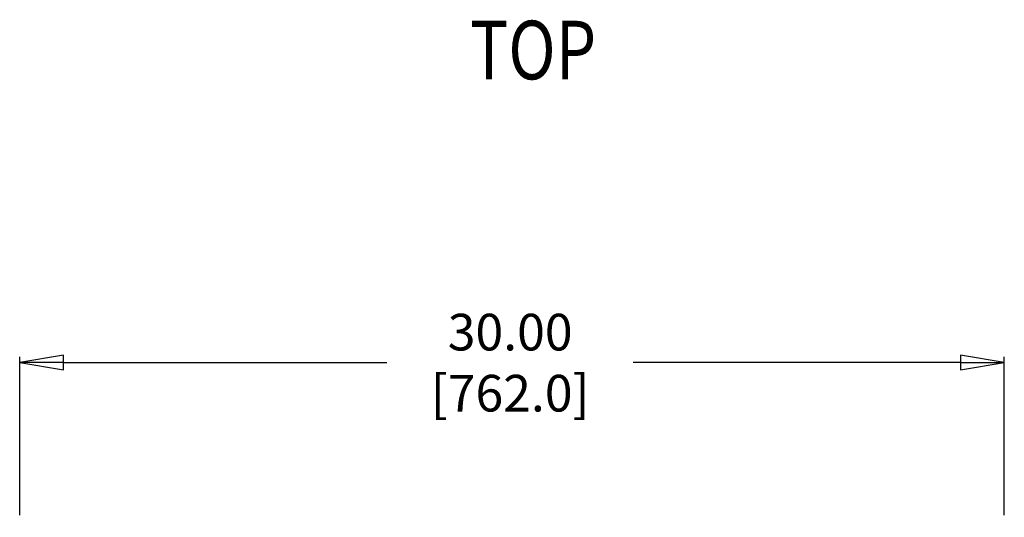
# Model space of a CAD drawing. Units: inches. Extents: x 0 to 157, y 0 to 122.
# Drawn here: x 31 to 61, y 71 to 87 of the extents above; entities that cross this region are included whole.
import ezdxf

# ---------------------------------------------------------------- set-up
doc = ezdxf.new("R2010")
doc.units = ezdxf.units.IN
doc.header["$LTSCALE"] = 8.642857
doc.header["$MEASUREMENT"] = 0
doc.header["$PDMODE"] = 3
doc.header["$PDSIZE"] = 0.3125
doc.layers.get('0').update_dxf_attribs({"linetype": 'CONTINUOUS'})
doc.layers.get('Defpoints').update_dxf_attribs({"linetype": 'CONTINUOUS'})
doc.styles.get("Standard").update_dxf_attribs({"font": 'txt', "width": 0.8})
doc.dimstyles.new('DIMSTYLE_1', dxfattribs={"dimtxt": 1.116071, "dimasz": 1.339286, "dimexe": 0.18, "dimexo": 0.0625, "dimgap": 0.09, "dimtad": 0, "dimtih": 1, "dimtoh": 1, "dimzin": 4, "dimdsep": 46, "dimtxsty": 'STANDARD', "dimblk": 'CLOSED', "dimblk1": 'CLOSED', "dimblk2": 'CLOSED', "dimcen": 0.09, "dimadec": 0, "dimazin": 0, "dimtfac": 1, "dimtofl": 0, "dimtmove": 0, "dimatfit": 3, "dimldrblk": 'CLOSED', "dimfxl": 1, "dimtolj": 1, "dimtzin": 4, "dimarcsym": 0})

# ---------------------------------------------------------------- blocks, each defined once
blk = doc.blocks.new('_CLOSED')
at = {"color": 0, "linetype": 'ByBlock'}
for p, q in [((0, 0), (-1, 0.167)), ((-1, 0.167), (-1, -0.167)), ((-1, -0.167), (0, 0)), ((-1, 0), (0, 0))]:
    blk.add_line(p, q, dxfattribs=at)
blk = doc.blocks.new('*D4')
at = {"color": 0, "linetype": 'Continuous', "lineweight": -2}
for p, q in [((30.746, 71.475), (30.746, 76.304)), ((60.746, 71.475), (60.746, 76.304)), ((32.086, 76.124), (41.937, 76.124)), ((59.407, 76.124), (49.443, 76.124))]:
    blk.add_line(p, q, dxfattribs=at)
at = {"layer": 'Defpoints', "color": 0, "linetype": 'Continuous'}
for p in [(60.746, 76.124), (30.746, 71.413), (60.746, 71.413)]:
    blk.add_point(p, dxfattribs=at)
at = {"color": 0, "linetype": 'Continuous', "lineweight": -2, "xscale": 1.3392857143, "yscale": 1.3392857143, "zscale": 1.3392857143, "rotation": 180}
blk.add_blockref('_CLOSED', (30.746, 76.124), dxfattribs=at)
at = {"color": 0, "linetype": 'Continuous', "lineweight": -2, "xscale": 1.3392857143, "yscale": 1.3392857143, "zscale": 1.3392857143}
blk.add_blockref('_CLOSED', (60.746, 76.124), dxfattribs=at)
at = {"color": 0, "linetype": 'Continuous', "insert": (45.69, 76.124), "char_height": 1.1161, "attachment_point": 5}
blk.add_mtext('\\A1;30.00\\P [762.0]', dxfattribs=at)

msp = doc.modelspace()

# ---------------------------------------------------------------- texts
at = {"linetype": 'Continuous', "width": 0.8}
msp.add_text('TOP', height=1.7857, dxfattribs=at).set_placement((44.465, 84.755))

# ---------------------------------------------------------------- dimensions: what is measured, and where the dimension line sits
at = {"linetype": 'Continuous'}
dim = msp.add_linear_dim(base=(60.746, 76.124), p1=(30.746, 71.413), p2=(60.746, 71.413), dimstyle='DIMSTYLE_1', override={"dimgap": 1, "dimpost": '\\X'}, dxfattribs=at)
dim.commit()
dim.dimension.update_dxf_attribs({"geometry": '*D4', "text_midpoint": (45.69, 76.124), "dimtype": 160})

doc.saveas('drawing.dxf')
